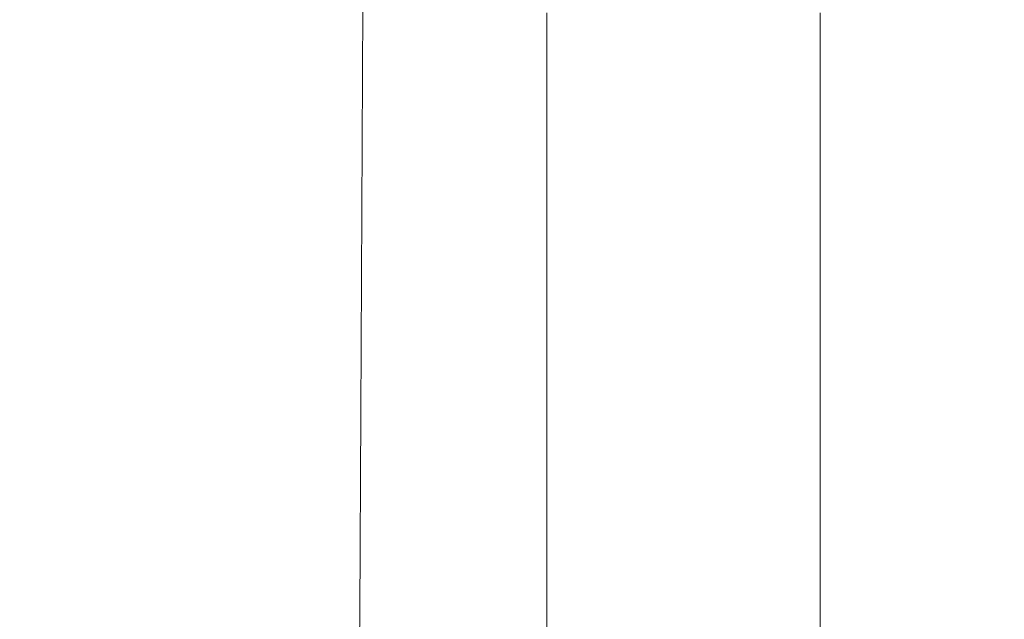
# Model space of a CAD drawing. Extents: x -24 to 72, y -209 to 25.
# Drawn here: x 68 to 72, y -7 to -4 of the extents above; entities that cross this region are included whole.
import ezdxf

# ---------------------------------------------------------------- set-up
doc = ezdxf.new("R2010")
doc.units = 0
doc.header["$LTSCALE"] = 500
doc.header["$MEASUREMENT"] = 0
doc.layers.add('NOVOTERM_CHROM', color=7, linetype='Continuous')

msp = doc.modelspace()

# ---------------------------------------------------------------- linework, layer by layer
at = {"layer": 'NOVOTERM_CHROM', "lineweight": 0}
for points, invisible_edges in [([(70.6416, -3.7386, 98.7059), (70.645, -2.62, 99.1559), (70.6446, -3.4652, 99.6047), (70.6413, -4.5846, 99.124)], 15), ([(70.6469, -4.5169, 120.1539), (70.6485, -3.6632, 119.4872), (70.6509, -2.6229, 120.2008), (70.6493, -3.4883, 120.8576)], 15), ([(70.6519, -2.5926, 110.6072), (70.6499, -3.5146, 111.3297), (70.6477, -4.58, 110.5343), (70.6497, -3.669, 109.8217)], 15), ([(70.6476, -3.7903, 102.286), (70.6505, -2.6745, 102.9176), (70.649, -3.5483, 103.5236), (70.6463, -4.6569, 102.8669)], 15), ([(70.6495, -3.8349, 108.3372), (70.6517, -2.7519, 109.1096), (70.6497, -3.669, 109.8217), (70.6475, -4.7406, 109.0363)], 15), ([(70.6616, -3.5436, 125.9898), (70.6591, -4.5354, 125.507), (70.6569, -3.7502, 124.9914), (70.6595, -2.7415, 125.5008)], 15), ([(70.6462, -4.6953, 118.7498), (70.6482, -3.8296, 118.0593), (70.6504, -2.7859, 118.8034), (70.6485, -3.6632, 119.4872)], 15), ([(70.6417, -2.8942, 98.3129), (70.6416, -3.7386, 98.7059), (70.6384, -4.8135, 98.2842), (70.6385, -3.9662, 97.9224)], 15), ([(70.6476, -3.7903, 102.286), (70.6448, -4.9034, 101.6729), (70.646, -4.0469, 101.1335), (70.649, -2.9279, 101.7193)], 15), ([(70.6472, -4.9132, 107.5685), (70.649, -4.0152, 106.8879), (70.6514, -2.9254, 107.6407), (70.6495, -3.8349, 108.3372)], 15), ([(70.6502, -2.9387, 117.3577), (70.6482, -3.8296, 118.0593), (70.646, -4.865, 117.2949), (70.648, -3.9857, 116.5896)], 15), ([(70.6543, -4.7499, 124.4442), (70.6531, -3.9489, 123.9117), (70.6557, -2.9336, 124.4791), (70.6569, -3.7502, 124.9914)], 15), ([(70.65, -3.0843, 115.8753), (70.648, -3.9857, 116.5896), (70.6458, -5.0245, 115.805), (70.6479, -4.135, 115.0902)], 15), ([(70.6385, -3.9662, 97.9224), (70.6356, -4.9519, 97.5629), (70.6354, -4.1, 97.2532), (70.6383, -3.1195, 97.58)], 15), ([(70.649, -4.0152, 106.8879), (70.6467, -5.1004, 106.1424), (70.6484, -4.212, 105.4853), (70.6508, -3.1154, 106.2121)], 15), ([(70.6501, -4.1415, 122.7487), (70.6527, -3.1211, 123.3671), (70.6531, -3.9489, 123.9117), (70.6505, -4.9545, 123.309)], 15), ([(70.6708, -4.0766, 127.3912), (70.6726, -3.1099, 127.7154), (70.6822, -3.809, 128.481), (70.681, -4.7521, 128.2039)], 15), ([(70.6305, -3.8962, 96.2707), (70.6321, -3.2315, 96.46), (70.6327, -4.0922, 96.7014), (70.6309, -4.7652, 96.476)], 15), ([(70.646, -4.0469, 101.1335), (70.6429, -5.1627, 100.5689), (70.6438, -4.3134, 100.0765), (70.647, -3.1931, 100.6118)], 15), ([(70.6458, -5.1776, 114.2923), (70.6479, -4.2811, 113.5732), (70.65, -3.2261, 114.3686), (70.6479, -4.135, 115.0902)], 15), ([(70.633, -4.9516, 96.9594), (70.6327, -4.0922, 96.7014), (70.635, -3.2478, 96.9604), (70.6354, -4.1, 97.2532)], 15), ([(70.6506, -3.3068, 122.1556), (70.6501, -4.1415, 122.7487), (70.6476, -5.1519, 122.0981), (70.6481, -4.3316, 121.4917)], 15), ([(70.65, -3.323, 104.8359), (70.6484, -4.212, 105.4853), (70.6459, -5.304, 104.7692), (70.6475, -4.426, 104.1413)], 15), ([(70.6647, -4.3103, 126.4931), (70.6669, -3.3292, 126.9016), (70.6708, -4.0766, 127.3912), (70.6691, -5.0346, 127.0269)], 15), ([(70.6458, -5.3281, 112.7687), (70.6478, -4.4281, 112.0505), (70.6499, -3.3682, 112.8493), (70.6479, -4.2811, 113.5732)], 15), ([(70.6413, -4.5846, 99.124), (70.6446, -3.4652, 99.6047), (70.6438, -4.3134, 100.0765), (70.6406, -5.4299, 99.565)], 15), ([(70.6481, -4.3316, 121.4917), (70.6457, -5.3462, 120.7987), (70.6469, -4.5169, 120.1539), (70.6493, -3.4883, 120.8576)], 15), ([(70.7411, -3.9391, 132.3585), (70.7407, -4.8504, 132.201), (70.7032, -4.4013, 129.8738), (70.704, -3.4725, 130.0677)], 15), ([(70.5835, -4.4086, 96.0615), (70.4449, -4.7851, 95.781), (70.4451, -3.8996, 95.6563), (70.5832, -3.5292, 95.9084)], 15), ([(70.6499, -3.5146, 111.3297), (70.6478, -4.4281, 112.0505), (70.6457, -5.4803, 111.2464), (70.6477, -4.58, 110.5343)], 15), ([(70.6463, -4.6569, 102.8669), (70.649, -3.5483, 103.5236), (70.6475, -4.426, 104.1413), (70.6449, -5.5243, 103.4606)], 15), ([(70.6647, -4.3103, 126.4931), (70.6626, -5.2817, 126.0449), (70.6591, -4.5354, 125.507), (70.6616, -3.5436, 125.9898)], 15), ([(70.6446, -5.5351, 119.4245), (70.6462, -4.6953, 118.7498), (70.6485, -3.6632, 119.4872), (70.6469, -4.5169, 120.1539)], 15), ([(70.6497, -3.669, 109.8217), (70.6477, -4.58, 110.5343), (70.6456, -5.638, 109.7372), (70.6475, -4.7406, 109.0363)], 15), ([(70.6384, -4.8135, 98.2842), (70.6416, -3.7386, 98.7059), (70.6413, -4.5846, 99.124), (70.638, -5.6588, 98.6708)], 15), ([(70.6435, -5.7607, 102.2273), (70.6448, -4.9034, 101.6729), (70.6476, -3.7903, 102.286), (70.6463, -4.6569, 102.8669)], 15), ([(70.6591, -4.5354, 125.507), (70.6568, -5.5165, 124.9858), (70.6543, -4.7499, 124.4442), (70.6569, -3.7502, 124.9914)], 15), ([(70.646, -4.865, 117.2949), (70.6482, -3.8296, 118.0593), (70.6462, -4.6953, 118.7498), (70.644, -5.7167, 117.9904)], 15), ([(70.6454, -5.805, 108.253), (70.6472, -4.9132, 107.5685), (70.6495, -3.8349, 108.3372), (70.6475, -4.7406, 109.0363)], 15), ([(70.6822, -3.809, 128.481), (70.7032, -4.4013, 129.8738), (70.7024, -5.3222, 129.6419), (70.681, -4.7521, 128.2039)], 15), ([(70.4449, -4.7851, 95.781), (70.169, -5.0423, 95.3778), (70.1699, -4.1527, 95.2737), (70.4451, -3.8996, 95.6563)], 15), ([(70.5835, -4.4086, 96.0615), (70.6305, -3.8962, 96.2707), (70.6309, -4.7652, 96.476), (70.5835, -5.2837, 96.2345)], 15), ([(70.6505, -4.9545, 123.309), (70.6531, -3.9489, 123.9117), (70.6543, -4.7499, 124.4442), (70.6519, -5.7381, 123.8604)], 15), ([(70.7999, -5.1198, 135.7702), (70.7407, -4.8504, 132.201), (70.7411, -3.9391, 132.3585), (70.8001, -4.2191, 135.9034)], 15), ([(70.6384, -4.8135, 98.2842), (70.6354, -5.8009, 97.8931), (70.6356, -4.9519, 97.5629), (70.6385, -3.9662, 97.9224)], 15), ([(70.648, -3.9857, 116.5896), (70.646, -4.865, 117.2949), (70.6439, -5.8896, 116.5121), (70.6458, -5.0245, 115.805)], 15), ([(70.6448, -4.9034, 101.6729), (70.6418, -6.0112, 101.0796), (70.6429, -5.1627, 100.5689), (70.646, -4.0469, 101.1335)], 15), ([(70.6449, -5.9844, 106.8054), (70.6467, -5.1004, 106.1424), (70.649, -4.0152, 106.8879), (70.6472, -4.9132, 107.5685)], 15), ([(70.6309, -4.7652, 96.476), (70.6327, -4.0922, 96.7014), (70.633, -4.9516, 96.9594), (70.6311, -5.6299, 96.7003)], 15), ([(70.6691, -5.0346, 127.0269), (70.6708, -4.0766, 127.3912), (70.681, -4.7521, 128.2039), (70.6797, -5.6857, 127.8879)], 15), ([(70.6356, -4.9519, 97.5629), (70.633, -5.8072, 97.2364), (70.633, -4.9516, 96.9594), (70.6354, -4.1, 97.2532)], 15), ([(70.6458, -5.0245, 115.805), (70.6438, -6.0527, 115.0058), (70.6458, -5.1776, 114.2923), (70.6479, -4.135, 115.0902)], 15), ([(70.1699, -4.1527, 95.2737), (70.169, -5.0423, 95.3778), (69.7098, -5.1966, 94.8004), (69.7118, -4.3045, 94.7079)], 15), ([(70.6476, -5.1519, 122.0981), (70.6501, -4.1415, 122.7487), (70.6505, -4.9545, 123.309), (70.648, -5.9482, 122.6725)], 15), ([(70.6484, -4.212, 105.4853), (70.6467, -5.1004, 106.1424), (70.6443, -6.1784, 105.4059), (70.6459, -5.304, 104.7692)], 15), ([(70.8817, -5.2546, 140.6396), (70.7999, -5.1198, 135.7702), (70.8001, -4.2191, 135.9034), (70.8817, -4.359, 140.7573)], 15), ([(69.7118, -4.3045, 94.7079), (69.7098, -5.1966, 94.8004), (69.0865, -5.2737, 94.1448), (69.09, -4.3804, 94.0571)], 15), ([(70.6438, -6.2097, 113.4835), (70.6458, -5.3281, 112.7687), (70.6479, -4.2811, 113.5732), (70.6458, -5.1776, 114.2923)], 15), ([(70.6438, -4.3134, 100.0765), (70.6429, -5.1627, 100.5689), (70.6398, -6.2728, 100.027), (70.6406, -5.4299, 99.565)], 15), ([(70.6476, -5.1519, 122.0981), (70.6452, -6.15, 121.417), (70.6457, -5.3462, 120.7987), (70.6481, -4.3316, 121.4917)], 15), ([(70.6674, -5.9818, 126.6235), (70.6626, -5.2817, 126.0449), (70.6647, -4.3103, 126.4931), (70.6691, -5.0346, 127.0269)], 15), ([(69.0865, -5.2737, 94.1448), (68.3185, -5.2995, 93.507), (68.3237, -4.4057, 93.4199), (69.09, -4.3804, 94.0571)], 7), ([(70.9867, -4.4057, 146.9751), (70.9867, -5.2995, 146.8676), (70.8817, -5.2546, 140.6396), (70.8817, -4.359, 140.7573)], 15), ([(68.3185, -5.2995, 93.507), (67.425, -5.2995, 92.9829), (67.4321, -4.4057, 92.8944), (68.3237, -4.4057, 93.4199)], 15), ([(67.471, -4.4057, 154.6117), (67.471, -5.2995, 154.5126), (67.6994, -5.2995, 163.6327), (67.6994, -4.4057, 163.722)], 15), ([(67.6994, -4.4057, 163.722), (67.6994, -5.2995, 163.6327), (67.9443, -5.2995, 173.4111), (67.9443, -4.4057, 173.4896)], 15), ([(67.9443, -5.2995, 173.4111), (68.1852, -5.2995, 183.0305), (68.1852, -4.4057, 183.0985), (67.9443, -4.4057, 173.4896)], 15), ([(68.1852, -5.2995, 183.0305), (68.4017, -5.2995, 191.6739), (68.4017, -4.4057, 191.7324), (68.1852, -4.4057, 183.0985)], 15), ([(68.4017, -4.4057, 191.7324), (68.4017, -5.2995, 191.6739), (68.5732, -5.2995, 198.5241), (68.5732, -4.4057, 198.5751)], 15), ([(68.5732, -4.4057, 198.5751), (68.5732, -5.2995, 198.5241), (68.7541, -5.2995, 203.7695), (68.7541, -4.4057, 203.8148)], 15), ([(68.7541, -5.2995, 203.7695), (68.9986, -5.2995, 207.5983), (68.9986, -4.4057, 207.6394), (68.7541, -4.4057, 203.8148)], 15), ([(68.9986, -5.2995, 207.5983), (69.3609, -5.2995, 210.1986), (69.3609, -4.4057, 210.2369), (68.9986, -4.4057, 207.6394)], 15), ([(69.3609, -4.4057, 210.2369), (69.3609, -5.2995, 210.1986), (69.8953, -5.2995, 211.7589), (69.8953, -4.4057, 211.7954)], 15), ([(69.8953, -4.4057, 211.7954), (69.8953, -5.2995, 211.7589), (70.5048, -5.2995, 212.2789), (70.5048, -4.4057, 212.3149)], 14), ([(70.4445, -5.6645, 95.9272), (70.4449, -4.7851, 95.781), (70.5835, -4.4086, 96.0615), (70.5835, -5.2837, 96.2345)], 15), ([(70.5048, -5.2995, 212.2789), (71.0925, -5.2995, 211.7588), (71.0925, -4.4057, 211.7954), (70.5048, -4.4057, 212.3149)], 13), ([(70.6475, -4.426, 104.1413), (70.6459, -5.304, 104.7692), (70.6434, -6.3888, 104.0655), (70.6449, -5.5243, 103.4606)], 15), ([(70.6457, -5.4803, 111.2464), (70.6478, -4.4281, 112.0505), (70.6458, -5.3281, 112.7687), (70.6437, -6.3648, 111.9572)], 15), ([(70.7032, -4.4013, 129.8738), (70.7407, -4.8504, 132.201), (70.7403, -5.7533, 132.0075), (70.7024, -5.3222, 129.6419)], 15), ([(71.1159, -4.4057, 154.6117), (71.1159, -5.2995, 154.5126), (70.9867, -5.2995, 146.8676), (70.9867, -4.4057, 146.9751)], 15), ([(71.0925, -5.2995, 211.7588), (71.5614, -5.2995, 210.1986), (71.5614, -4.4057, 210.2369), (71.0925, -4.4057, 211.7954)], 15), ([(71.27, -5.2995, 163.6327), (71.1159, -5.2995, 154.5126), (71.1159, -4.4057, 154.6117), (71.27, -4.4057, 163.722)], 15), ([(71.4352, -5.2995, 173.4111), (71.27, -5.2995, 163.6327), (71.27, -4.4057, 163.722), (71.4352, -4.4057, 173.4896)], 15), ([(71.5977, -4.4057, 183.0985), (71.5977, -5.2995, 183.0305), (71.4352, -5.2995, 173.4111), (71.4352, -4.4057, 173.4896)], 15), ([(71.5614, -4.4057, 210.2369), (71.5614, -5.2995, 210.1986), (71.8147, -5.2995, 207.5983), (71.8147, -4.4057, 207.6394)], 15), ([(71.7438, -4.4057, 191.7324), (71.7438, -5.2995, 191.6739), (71.5977, -5.2995, 183.0305), (71.5977, -4.4057, 183.0985)], 15), ([(71.8595, -5.2995, 198.5241), (71.7438, -5.2995, 191.6739), (71.7438, -4.4057, 191.7324), (71.8595, -4.4057, 198.5751)], 15), ([(71.8147, -4.4057, 207.6394), (71.8147, -5.2995, 207.5983), (71.8986, -5.2995, 203.7695), (71.8986, -4.4057, 203.8148)], 15), ([(71.8986, -5.2995, 203.7695), (71.8595, -5.2995, 198.5241), (71.8595, -4.4057, 198.5751), (71.8986, -4.4057, 203.8148)], 15), ([(70.6457, -5.3462, 120.7987), (70.6434, -6.3481, 120.0784), (70.6446, -5.5351, 119.4245), (70.6469, -4.5169, 120.1539)], 15), ([(70.6626, -5.2817, 126.0449), (70.6605, -6.241, 125.5579), (70.6568, -5.5165, 124.9858), (70.6591, -4.5354, 125.507)], 15), ([(70.638, -5.6588, 98.6708), (70.6413, -4.5846, 99.124), (70.6406, -5.4299, 99.565), (70.6375, -6.4998, 99.0802)], 15), ([(70.6477, -4.58, 110.5343), (70.6457, -5.4803, 111.2464), (70.6437, -6.5222, 110.4389), (70.6456, -5.638, 109.7372)], 15), ([(70.6422, -6.6153, 102.7954), (70.6435, -5.7607, 102.2273), (70.6463, -4.6569, 102.8669), (70.6449, -5.5243, 103.4606)], 15), ([(70.644, -5.7167, 117.9904), (70.6462, -4.6953, 118.7498), (70.6446, -5.5351, 119.4245), (70.6423, -6.5403, 118.6712)], 15), ([(70.6456, -5.638, 109.7372), (70.6435, -6.686, 108.9404), (70.6454, -5.805, 108.253), (70.6475, -4.7406, 109.0363)], 15), ([(70.5835, -5.2837, 96.2345), (70.6309, -4.7652, 96.476), (70.6311, -5.6299, 96.7003), (70.5835, -6.1522, 96.4281)], 15), ([(70.6543, -4.7499, 124.4442), (70.6568, -5.5165, 124.9858), (70.6545, -6.4845, 124.4272), (70.6519, -5.7381, 123.8604)], 15), ([(70.681, -4.7521, 128.2039), (70.7024, -5.3222, 129.6419), (70.7017, -6.2331, 129.3729), (70.6797, -5.6857, 127.8879)], 15), ([(70.1678, -5.9245, 95.5043), (70.169, -5.0423, 95.3778), (70.4449, -4.7851, 95.781), (70.4445, -5.6645, 95.9272)], 15), ([(70.6351, -6.6443, 98.2476), (70.6354, -5.8009, 97.8931), (70.6384, -4.8135, 98.2842), (70.638, -5.6588, 98.6708)], 15), ([(70.6439, -5.8896, 116.5121), (70.646, -4.865, 117.2949), (70.644, -5.7167, 117.9904), (70.6419, -6.7251, 117.2107)], 15), ([(70.7403, -5.7533, 132.0075), (70.7407, -4.8504, 132.201), (70.7999, -5.1198, 135.7702), (70.7998, -6.012, 135.6027)], 15), ([(70.6407, -6.8568, 101.6062), (70.6418, -6.0112, 101.0796), (70.6448, -4.9034, 101.6729), (70.6435, -5.7607, 102.2273)], 15), ([(70.6432, -6.8595, 107.4735), (70.6449, -5.9844, 106.8054), (70.6472, -4.9132, 107.5685), (70.6454, -5.805, 108.253)], 15), ([(70.633, -4.9516, 96.9594), (70.633, -5.8072, 97.2364), (70.6311, -6.4881, 96.945), (70.6311, -5.6299, 96.7003)], 15), ([(70.6354, -5.8009, 97.8931), (70.6329, -6.6568, 97.5348), (70.633, -5.8072, 97.2364), (70.6356, -4.9519, 97.5629)], 15), ([(70.648, -5.9482, 122.6725), (70.6505, -4.9545, 123.309), (70.6519, -5.7381, 123.8604), (70.6495, -6.7125, 123.2417)], 15), ([(69.7098, -5.1966, 94.8004), (70.169, -5.0423, 95.3778), (70.1678, -5.9245, 95.5043), (69.7072, -6.0805, 94.9163)], 15), ([(70.6439, -5.8896, 116.5121), (70.6418, -6.9012, 115.7129), (70.6438, -6.0527, 115.0058), (70.6458, -5.0245, 115.805)], 15), ([(70.6785, -6.6078, 127.5339), (70.6674, -5.9818, 126.6235), (70.6691, -5.0346, 127.0269), (70.6797, -5.6857, 127.8879)], 15), ([(70.6443, -6.1784, 105.4059), (70.6467, -5.1004, 106.1424), (70.6449, -5.9844, 106.8054), (70.6427, -7.0457, 106.0497)], 15), ([(70.7998, -6.012, 135.6027), (70.7999, -5.1198, 135.7702), (70.8817, -5.2546, 140.6396), (70.8816, -6.1414, 140.4894)], 15), ([(70.6429, -5.1627, 100.5689), (70.6418, -6.0112, 101.0796), (70.6388, -7.111, 100.5077), (70.6398, -6.2728, 100.027)], 15), ([(70.6456, -6.9275, 122.0039), (70.6452, -6.15, 121.417), (70.6476, -5.1519, 122.0981), (70.648, -5.9482, 122.6725)], 15), ([(69.0865, -5.2737, 94.1448), (69.7098, -5.1966, 94.8004), (69.7072, -6.0805, 94.9163), (69.0822, -6.1585, 94.2566)], 15), ([(70.6438, -6.0527, 115.0058), (70.6418, -7.0677, 114.1939), (70.6438, -6.2097, 113.4835), (70.6458, -5.1776, 114.2923)], 15), ([(70.8817, -5.2546, 140.6396), (70.9867, -5.2995, 146.8676), (70.9867, -6.1845, 146.7297), (70.8816, -6.1414, 140.4894)], 15), ([(67.4159, -6.1845, 93.0963), (67.425, -5.2995, 92.9829), (68.3185, -5.2995, 93.507), (68.312, -6.1845, 93.6187)], 15), ([(67.6994, -5.2995, 163.6327), (67.471, -5.2995, 154.5126), (67.471, -6.1845, 154.3854), (67.6994, -6.1845, 163.5183)], 15), ([(67.9443, -5.2995, 173.4111), (67.6994, -5.2995, 163.6327), (67.6994, -6.1845, 163.5183), (67.9443, -6.1845, 173.3104)], 15), ([(68.1852, -6.1845, 182.9433), (68.1852, -5.2995, 183.0305), (67.9443, -5.2995, 173.4111), (67.9443, -6.1845, 173.3104)], 15), ([(68.4017, -6.1845, 191.5988), (68.4017, -5.2995, 191.6739), (68.1852, -5.2995, 183.0305), (68.1852, -6.1845, 182.9433)], 15), ([(68.312, -6.1845, 93.6187), (68.3185, -5.2995, 93.507), (69.0865, -5.2737, 94.1448), (69.0822, -6.1585, 94.2566)], 11), ([(68.5732, -5.2995, 198.5241), (68.4017, -5.2995, 191.6739), (68.4017, -6.1845, 191.5988), (68.5732, -6.1845, 198.4586)], 15), ([(68.7541, -5.2995, 203.7695), (68.5732, -5.2995, 198.5241), (68.5732, -6.1845, 198.4586), (68.7541, -6.1845, 203.7114)], 15), ([(68.9986, -6.1845, 207.5455), (68.9986, -5.2995, 207.5983), (68.7541, -5.2995, 203.7695), (68.7541, -6.1845, 203.7114)], 15), ([(69.3609, -6.1845, 210.1495), (69.3609, -5.2995, 210.1986), (68.9986, -5.2995, 207.5983), (68.9986, -6.1845, 207.5455)], 15), ([(69.8953, -5.2995, 211.7589), (69.3609, -5.2995, 210.1986), (69.3609, -6.1845, 210.1495), (69.8953, -6.1845, 211.7119)], 15), ([(70.5048, -5.2995, 212.2789), (69.8953, -5.2995, 211.7589), (69.8953, -6.1845, 211.7119), (70.5048, -6.1845, 212.2327)], 13), ([(70.4439, -6.5356, 96.095), (70.4445, -5.6645, 95.9272), (70.5835, -5.2837, 96.2345), (70.5835, -6.1522, 96.4281)], 15), ([(71.0925, -6.1845, 211.7119), (71.0925, -5.2995, 211.7588), (70.5048, -5.2995, 212.2789), (70.5048, -6.1845, 212.2327)], 14), ([(70.6657, -6.9159, 126.1818), (70.6605, -6.241, 125.5579), (70.6626, -5.2817, 126.0449), (70.6674, -5.9818, 126.6235)], 15), ([(70.9867, -5.2995, 146.8676), (71.1159, -5.2995, 154.5126), (71.1159, -6.1845, 154.3854), (70.9867, -6.1845, 146.7297)], 15), ([(71.5614, -6.1845, 210.1495), (71.5614, -5.2995, 210.1986), (71.0925, -5.2995, 211.7588), (71.0925, -6.1845, 211.7119)], 15), ([(71.1159, -6.1845, 154.3854), (71.1159, -5.2995, 154.5126), (71.27, -5.2995, 163.6327), (71.27, -6.1845, 163.5183)], 15), ([(71.27, -6.1845, 163.5183), (71.27, -5.2995, 163.6327), (71.4352, -5.2995, 173.4111), (71.4352, -6.1845, 173.3104)], 15), ([(71.4352, -5.2995, 173.4111), (71.5977, -5.2995, 183.0305), (71.5977, -6.1845, 182.9433), (71.4352, -6.1845, 173.3104)], 15), ([(71.8147, -5.2995, 207.5983), (71.5614, -5.2995, 210.1986), (71.5614, -6.1845, 210.1495), (71.8147, -6.1845, 207.5455)], 15), ([(71.5977, -5.2995, 183.0305), (71.7438, -5.2995, 191.6739), (71.7438, -6.1845, 191.5988), (71.5977, -6.1845, 182.9433)], 15), ([(71.7438, -6.1845, 191.5988), (71.7438, -5.2995, 191.6739), (71.8595, -5.2995, 198.5241), (71.8595, -6.1845, 198.4586)], 15), ([(71.8986, -5.2995, 203.7695), (71.8147, -5.2995, 207.5983), (71.8147, -6.1845, 207.5455), (71.8986, -6.1845, 203.7114)], 15), ([(71.8595, -6.1845, 198.4586), (71.8595, -5.2995, 198.5241), (71.8986, -5.2995, 203.7695), (71.8986, -6.1845, 203.7114)], 15), ([(70.6437, -6.3648, 111.9572), (70.6458, -5.3281, 112.7687), (70.6438, -6.2097, 113.4835), (70.6418, -7.2287, 112.6657)], 15), ([(70.6459, -5.304, 104.7692), (70.6443, -6.1784, 105.4059), (70.6419, -7.2468, 104.6802), (70.6434, -6.3888, 104.0655)], 15), ([(70.7024, -5.3222, 129.6419), (70.7403, -5.7533, 132.0075), (70.7399, -6.6459, 131.7785), (70.7017, -6.2331, 129.3729)], 15), ([(70.6452, -6.15, 121.417), (70.6429, -7.1334, 120.7068), (70.6434, -6.3481, 120.0784), (70.6457, -5.3462, 120.7987)], 15), ([(70.6406, -5.4299, 99.565), (70.6398, -6.2728, 100.027), (70.6368, -7.3348, 99.5108), (70.6375, -6.4998, 99.0802)], 15), ([(70.6437, -6.5222, 110.4389), (70.6457, -5.4803, 111.2464), (70.6437, -6.3648, 111.9572), (70.6418, -7.3886, 111.1404)], 15), ([(70.6568, -5.5165, 124.9858), (70.6605, -6.241, 125.5579), (70.6585, -7.1859, 125.0333), (70.6545, -6.4845, 124.4272)], 15), ([(70.6434, -6.3888, 104.0655), (70.6409, -7.4638, 103.3758), (70.6422, -6.6153, 102.7954), (70.6449, -5.5243, 103.4606)], 15), ([(70.6446, -5.5351, 119.4245), (70.6434, -6.3481, 120.0784), (70.6412, -7.3348, 119.3325), (70.6423, -6.5403, 118.6712)], 15), ([(70.6311, -5.6299, 96.7003), (70.6311, -6.4881, 96.945), (70.5833, -7.0119, 96.643), (70.5835, -6.1522, 96.4281)], 15), ([(70.6437, -6.5222, 110.4389), (70.6417, -7.5515, 109.6299), (70.6435, -6.686, 108.9404), (70.6456, -5.638, 109.7372)], 15), ([(70.1662, -6.7972, 95.6534), (70.1678, -5.9245, 95.5043), (70.4445, -5.6645, 95.9272), (70.4439, -6.5356, 96.095)], 15), ([(70.6346, -7.4803, 98.6249), (70.6351, -6.6443, 98.2476), (70.638, -5.6588, 98.6708), (70.6375, -6.4998, 99.0802)], 15), ([(70.7017, -6.2331, 129.3729), (70.7009, -7.1318, 129.0673), (70.6785, -6.6078, 127.5339), (70.6797, -5.6857, 127.8879)], 15), ([(70.6419, -6.7251, 117.2107), (70.644, -5.7167, 117.9904), (70.6423, -6.5403, 118.6712), (70.6402, -7.5301, 117.8959)], 15), ([(70.6395, -7.6962, 102.1474), (70.6407, -6.8568, 101.6062), (70.6435, -5.7607, 102.2273), (70.6422, -6.6153, 102.7954)], 15), ([(70.6519, -5.7381, 123.8604), (70.6545, -6.4845, 124.4272), (70.6522, -7.437, 123.8326), (70.6495, -6.7125, 123.2417)], 15), ([(70.7399, -6.6459, 131.7785), (70.7403, -5.7533, 132.0075), (70.7998, -6.012, 135.6027), (70.7996, -6.8936, 135.4014)], 15), ([(70.633, -5.8072, 97.2364), (70.6329, -6.6568, 97.5348), (70.631, -7.3375, 97.2116), (70.6311, -6.4881, 96.945)], 15), ([(70.6326, -7.4978, 97.857), (70.6329, -6.6568, 97.5348), (70.6354, -5.8009, 97.8931), (70.6351, -6.6443, 98.2476)], 15), ([(70.6435, -6.686, 108.9404), (70.6414, -7.7213, 108.1458), (70.6432, -6.8595, 107.4735), (70.6454, -5.805, 108.253)], 15), ([(70.6399, -7.7179, 116.4128), (70.6418, -6.9012, 115.7129), (70.6439, -5.8896, 116.5121), (70.6419, -6.7251, 117.2107)], 15), ([(69.7072, -6.0805, 94.9163), (70.1678, -5.9245, 95.5043), (70.1662, -6.7972, 95.6534), (69.704, -6.9541, 95.0554)], 15), ([(70.6472, -7.6707, 122.5895), (70.6456, -6.9275, 122.0039), (70.648, -5.9482, 122.6725), (70.6495, -6.7125, 123.2417)], 15), ([(70.6427, -7.0457, 106.0497), (70.6449, -5.9844, 106.8054), (70.6432, -6.8595, 107.4735), (70.641, -7.9015, 106.6999)], 15), ([(70.6773, -7.5159, 127.1427), (70.6657, -6.9159, 126.1818), (70.6674, -5.9818, 126.6235), (70.6785, -6.6078, 127.5339)], 15), ([(70.6388, -7.111, 100.5077), (70.6418, -6.0112, 101.0796), (70.6407, -6.8568, 101.6062), (70.6379, -7.9426, 101.0052)], 15), ([(70.7996, -6.8936, 135.4014), (70.7998, -6.012, 135.6027), (70.8816, -6.1414, 140.4894), (70.8816, -7.0175, 140.3073)], 15), ([(70.6418, -6.9012, 115.7129), (70.6398, -7.8971, 114.8992), (70.6418, -7.0677, 114.1939), (70.6438, -6.0527, 115.0058)], 15), ([(69.0822, -6.1585, 94.2566), (69.7072, -6.0805, 94.9163), (69.704, -6.9541, 95.0554), (69.0768, -7.0326, 94.3921)], 15), ([(68.304, -7.0588, 93.7547), (68.312, -6.1845, 93.6187), (69.0822, -6.1585, 94.2566), (69.0768, -7.0326, 94.3921)], 11), ([(70.5833, -7.0119, 96.643), (70.4432, -7.3961, 96.2848), (70.4439, -6.5356, 96.095), (70.5835, -6.1522, 96.4281)], 15), ([(70.6433, -7.8901, 121.3047), (70.6429, -7.1334, 120.7068), (70.6452, -6.15, 121.417), (70.6456, -6.9275, 122.0039)], 15), ([(70.8816, -6.1414, 140.4894), (70.9867, -6.1845, 146.7297), (70.9867, -7.0588, 146.5618), (70.8816, -7.0175, 140.3073)], 15), ([(67.4049, -7.0588, 93.2344), (67.4159, -6.1845, 93.0963), (68.312, -6.1845, 93.6187), (68.304, -7.0588, 93.7547)], 15), ([(67.6994, -6.1845, 163.5183), (67.471, -6.1845, 154.3854), (67.471, -7.0588, 154.2306), (67.6994, -7.0588, 163.3791)], 15), ([(67.9443, -6.1845, 173.3104), (67.6994, -6.1845, 163.5183), (67.6994, -7.0588, 163.3791), (67.9443, -7.0588, 173.1878)], 15), ([(68.1852, -7.0588, 182.8371), (68.1852, -6.1845, 182.9433), (67.9443, -6.1845, 173.3104), (67.9443, -7.0588, 173.1878)], 15), ([(68.4017, -7.0588, 191.5074), (68.4017, -6.1845, 191.5988), (68.1852, -6.1845, 182.9433), (68.1852, -7.0588, 182.8371)], 15), ([(68.5732, -6.1845, 198.4586), (68.4017, -6.1845, 191.5988), (68.4017, -7.0588, 191.5074), (68.5732, -7.0588, 198.379)], 15), ([(68.7541, -6.1845, 203.7114), (68.5732, -6.1845, 198.4586), (68.5732, -7.0588, 198.379), (68.7541, -7.0588, 203.6407)], 15), ([(68.9986, -7.0588, 207.4813), (68.9986, -6.1845, 207.5455), (68.7541, -6.1845, 203.7114), (68.7541, -7.0588, 203.6407)], 15), ([(69.3609, -7.0588, 210.0898), (69.3609, -6.1845, 210.1495), (68.9986, -6.1845, 207.5455), (68.9986, -7.0588, 207.4813)], 15), ([(69.8953, -6.1845, 211.7119), (69.3609, -6.1845, 210.1495), (69.3609, -7.0588, 210.0898), (69.8953, -7.0588, 211.6548)], 15), ([(70.5048, -6.1845, 212.2327), (69.8953, -6.1845, 211.7119), (69.8953, -7.0588, 211.6548), (70.5048, -7.0588, 212.1765)], 13), ([(71.0925, -7.0588, 211.6548), (71.0925, -6.1845, 211.7119), (70.5048, -6.1845, 212.2327), (70.5048, -7.0588, 212.1765)], 14), ([(70.6419, -7.2468, 104.6802), (70.6443, -6.1784, 105.4059), (70.6427, -7.0457, 106.0497), (70.6404, -8.0947, 105.3033)], 15), ([(70.9867, -6.1845, 146.7297), (71.1159, -6.1845, 154.3854), (71.1159, -7.0588, 154.2306), (70.9867, -7.0588, 146.5618)], 15), ([(71.5614, -7.0588, 210.0898), (71.5614, -6.1845, 210.1495), (71.0925, -6.1845, 211.7119), (71.0925, -7.0588, 211.6548)], 15), ([(71.1159, -7.0588, 154.2306), (71.1159, -6.1845, 154.3854), (71.27, -6.1845, 163.5183), (71.27, -7.0588, 163.3791)], 15), ([(71.27, -7.0588, 163.3791), (71.27, -6.1845, 163.5183), (71.4352, -6.1845, 173.3104), (71.4352, -7.0588, 173.1878)], 15), ([(71.4352, -6.1845, 173.3104), (71.5977, -6.1845, 182.9433), (71.5977, -7.0588, 182.8371), (71.4352, -7.0588, 173.1878)], 15), ([(71.8147, -6.1845, 207.5455), (71.5614, -6.1845, 210.1495), (71.5614, -7.0588, 210.0898), (71.8147, -7.0588, 207.4813)], 15), ([(71.5977, -6.1845, 182.9433), (71.7438, -6.1845, 191.5988), (71.7438, -7.0588, 191.5074), (71.5977, -7.0588, 182.8371)], 15), ([(71.7438, -7.0588, 191.5074), (71.7438, -6.1845, 191.5988), (71.8595, -6.1845, 198.4586), (71.8595, -7.0588, 198.379)], 15), ([(71.8986, -6.1845, 203.7114), (71.8147, -6.1845, 207.5455), (71.8147, -7.0588, 207.4813), (71.8986, -7.0588, 203.6407)], 15), ([(71.8595, -7.0588, 198.379), (71.8595, -6.1845, 198.4586), (71.8986, -6.1845, 203.7114), (71.8986, -7.0588, 203.6407)], 15), ([(70.6438, -6.2097, 113.4835), (70.6418, -7.0677, 114.1939), (70.6398, -8.0671, 113.3712), (70.6418, -7.2287, 112.6657)], 15), ([(70.6585, -7.1859, 125.0333), (70.6605, -6.241, 125.5579), (70.6657, -6.9159, 126.1818), (70.6641, -7.8345, 125.7029)], 15), ([(70.7399, -6.6459, 131.7785), (70.7396, -7.5259, 131.5146), (70.7009, -7.1318, 129.0673), (70.7017, -6.2331, 129.3729)], 15), ([(70.6398, -6.2728, 100.027), (70.6388, -7.111, 100.5077), (70.636, -8.1614, 99.9606), (70.6368, -7.3348, 99.5108)], 15), ([(70.6418, -7.3886, 111.1404), (70.6437, -6.3648, 111.9572), (70.6418, -7.2287, 112.6657), (70.6399, -8.2322, 111.841)], 15), ([(70.6434, -6.3481, 120.0784), (70.6429, -7.1334, 120.7068), (70.6407, -8.0995, 119.9692), (70.6412, -7.3348, 119.3325)], 15), ([(70.6419, -7.2468, 104.6802), (70.6395, -8.3028, 103.9671), (70.6409, -7.4638, 103.3758), (70.6434, -6.3888, 104.0655)], 15), ([(70.6311, -6.4881, 96.945), (70.631, -7.3375, 97.2116), (70.583, -7.8607, 96.8801), (70.5833, -7.0119, 96.643)], 15), ([(70.6368, -7.3348, 99.5108), (70.6341, -8.3066, 99.0233), (70.6346, -7.4803, 98.6249), (70.6375, -6.4998, 99.0802)], 15), ([(70.6545, -6.4845, 124.4272), (70.6585, -7.1859, 125.0333), (70.6565, -8.114, 124.4724), (70.6522, -7.437, 123.8326)], 15), ([(70.4432, -7.3961, 96.2848), (70.1643, -7.6581, 95.8248), (70.1662, -6.7972, 95.6534), (70.4439, -6.5356, 96.095)], 15), ([(70.6423, -6.5403, 118.6712), (70.6412, -7.3348, 119.3325), (70.6391, -8.3041, 118.5627), (70.6402, -7.5301, 117.8959)], 15), ([(70.6398, -8.397, 110.3205), (70.6417, -7.5515, 109.6299), (70.6437, -6.5222, 110.4389), (70.6418, -7.3886, 111.1404)], 15), ([(70.6409, -7.4638, 103.3758), (70.6384, -8.5264, 102.7018), (70.6395, -7.6962, 102.1474), (70.6422, -6.6153, 102.7954)], 15), ([(70.7009, -7.1318, 129.0673), (70.7001, -8.0161, 128.7259), (70.6773, -7.5159, 127.1427), (70.6785, -6.6078, 127.5339)], 15), ([(70.631, -7.3375, 97.2116), (70.6329, -6.6568, 97.5348), (70.6326, -7.4978, 97.857), (70.6307, -8.1759, 97.5014)], 15), ([(70.6322, -8.3283, 98.2017), (70.6326, -7.4978, 97.857), (70.6351, -6.6443, 98.2476), (70.6346, -7.4803, 98.6249)], 15), ([(70.7995, -7.7624, 135.1669), (70.7396, -7.5259, 131.5146), (70.7399, -6.6459, 131.7785), (70.7996, -6.8936, 135.4014)], 15), ([(70.6417, -7.5515, 109.6299), (70.6397, -8.5655, 108.8214), (70.6414, -7.7213, 108.1458), (70.6435, -6.686, 108.9404)], 15), ([(70.6522, -7.437, 123.8326), (70.6501, -8.3719, 123.2037), (70.6472, -7.6707, 122.5895), (70.6495, -6.7125, 123.2417)], 15), ([(70.6382, -8.5022, 117.1005), (70.6399, -7.7179, 116.4128), (70.6419, -6.7251, 117.2107), (70.6402, -7.5301, 117.8959)], 15), ([(70.1662, -6.7972, 95.6534), (70.1643, -7.6581, 95.8248), (69.7003, -7.8153, 95.2174), (69.704, -6.9541, 95.0554)], 15), ([(70.6379, -7.9426, 101.0052), (70.6407, -6.8568, 101.6062), (70.6395, -7.6962, 102.1474), (70.6369, -8.7646, 101.5181)], 15), ([(70.6432, -6.8595, 107.4735), (70.6414, -7.7213, 108.1458), (70.6394, -8.7416, 107.3554), (70.641, -7.9015, 106.6999)], 15), ([(70.8815, -7.8807, 140.0938), (70.7995, -7.7624, 135.1669), (70.7996, -6.8936, 135.4014), (70.8816, -7.0175, 140.3073)], 15), ([(70.6379, -8.6927, 115.5985), (70.6398, -7.8971, 114.8992), (70.6418, -6.9012, 115.7129), (70.6399, -7.7179, 116.4128)], 15), ([(70.6449, -8.6106, 121.9053), (70.6433, -7.8901, 121.3047), (70.6456, -6.9275, 122.0039), (70.6472, -7.6707, 122.5895)], 15), ([(70.6641, -7.8345, 125.7029), (70.6657, -6.9159, 126.1818), (70.6773, -7.5159, 127.1427), (70.6761, -8.4079, 126.7151)], 15), ([(69.704, -6.9541, 95.0554), (69.7003, -7.8153, 95.2174), (69.0705, -7.8939, 94.5511), (69.0768, -7.0326, 94.3921)], 15), ([(70.583, -7.8607, 96.8801), (70.4422, -8.2441, 96.4969), (70.4432, -7.3961, 96.2848), (70.5833, -7.0119, 96.643)], 15), ([(70.9867, -7.0588, 146.5618), (70.9867, -7.9201, 146.3645), (70.8815, -7.8807, 140.0938), (70.8816, -7.0175, 140.3073)], 15), ([(68.2945, -7.9201, 93.9147), (67.3918, -7.9201, 93.3967), (67.4049, -7.0588, 93.2344), (68.304, -7.0588, 93.7547)], 15), ([(67.471, -7.0588, 154.2306), (67.471, -7.9201, 154.0485), (67.6994, -7.9201, 163.2154), (67.6994, -7.0588, 163.3791)], 15), ([(67.6994, -7.0588, 163.3791), (67.6994, -7.9201, 163.2154), (67.9443, -7.9201, 173.0437), (67.9443, -7.0588, 173.1878)], 15), ([(67.9443, -7.9201, 173.0437), (68.1852, -7.9201, 182.7124), (68.1852, -7.0588, 182.8371), (67.9443, -7.0588, 173.1878)], 15), ([(68.1852, -7.9201, 182.7124), (68.4017, -7.9201, 191.4), (68.4017, -7.0588, 191.5074), (68.1852, -7.0588, 182.8371)], 15), ([(69.0705, -7.8939, 94.5511), (68.2945, -7.9201, 93.9147), (68.304, -7.0588, 93.7547), (69.0768, -7.0326, 94.3921)], 7), ([(68.4017, -7.0588, 191.5074), (68.4017, -7.9201, 191.4), (68.5732, -7.9201, 198.2853), (68.5732, -7.0588, 198.379)], 15), ([(68.5732, -7.0588, 198.379), (68.5732, -7.9201, 198.2853), (68.7541, -7.9201, 203.5575), (68.7541, -7.0588, 203.6407)], 15), ([(68.7541, -7.9201, 203.5575), (68.9986, -7.9201, 207.4058), (68.9986, -7.0588, 207.4813), (68.7541, -7.0588, 203.6407)], 15), ([(68.9986, -7.9201, 207.4058), (69.3609, -7.9201, 210.0195), (69.3609, -7.0588, 210.0898), (68.9986, -7.0588, 207.4813)], 15), ([(69.3609, -7.0588, 210.0898), (69.3609, -7.9201, 210.0195), (69.8953, -7.9201, 211.5877), (69.8953, -7.0588, 211.6548)], 15), ([(69.8953, -7.0588, 211.6548), (69.8953, -7.9201, 211.5877), (70.5048, -7.9201, 212.1105), (70.5048, -7.0588, 212.1765)], 14), ([(70.5048, -7.9201, 212.1105), (71.0925, -7.9201, 211.5877), (71.0925, -7.0588, 211.6548), (70.5048, -7.0588, 212.1765)], 13), ([(70.6404, -8.0947, 105.3033), (70.6427, -7.0457, 106.0497), (70.641, -7.9015, 106.6999), (70.6389, -8.9286, 105.9339)], 15), ([(71.1159, -7.0588, 154.2306), (71.1159, -7.9201, 154.0485), (70.9867, -7.9201, 146.3645), (70.9867, -7.0588, 146.5618)], 15), ([(71.0925, -7.9201, 211.5877), (71.5614, -7.9201, 210.0195), (71.5614, -7.0588, 210.0898), (71.0925, -7.0588, 211.6548)], 15), ([(71.27, -7.9201, 163.2154), (71.1159, -7.9201, 154.0485), (71.1159, -7.0588, 154.2306), (71.27, -7.0588, 163.3791)], 15), ([(71.4352, -7.9201, 173.0437), (71.27, -7.9201, 163.2154), (71.27, -7.0588, 163.3791), (71.4352, -7.0588, 173.1878)], 15), ([(71.5977, -7.0588, 182.8371), (71.5977, -7.9201, 182.7124), (71.4352, -7.9201, 173.0437), (71.4352, -7.0588, 173.1878)], 15), ([(71.5614, -7.0588, 210.0898), (71.5614, -7.9201, 210.0195), (71.8147, -7.9201, 207.4058), (71.8147, -7.0588, 207.4813)], 15), ([(71.7438, -7.0588, 191.5074), (71.7438, -7.9201, 191.4), (71.5977, -7.9201, 182.7124), (71.5977, -7.0588, 182.8371)], 15), ([(71.8595, -7.9201, 198.2853), (71.7438, -7.9201, 191.4), (71.7438, -7.0588, 191.5074), (71.8595, -7.0588, 198.379)], 15), ([(71.8147, -7.0588, 207.4813), (71.8147, -7.9201, 207.4058), (71.8986, -7.9201, 203.5575), (71.8986, -7.0588, 203.6407)], 15), ([(71.8986, -7.9201, 203.5575), (71.8595, -7.9201, 198.2853), (71.8595, -7.0588, 198.379), (71.8986, -7.0588, 203.6407)], 15)]:
    msp.add_3dface(points, dxfattribs=dict(at, invisible_edges=invisible_edges))

doc.saveas('drawing.dxf')
